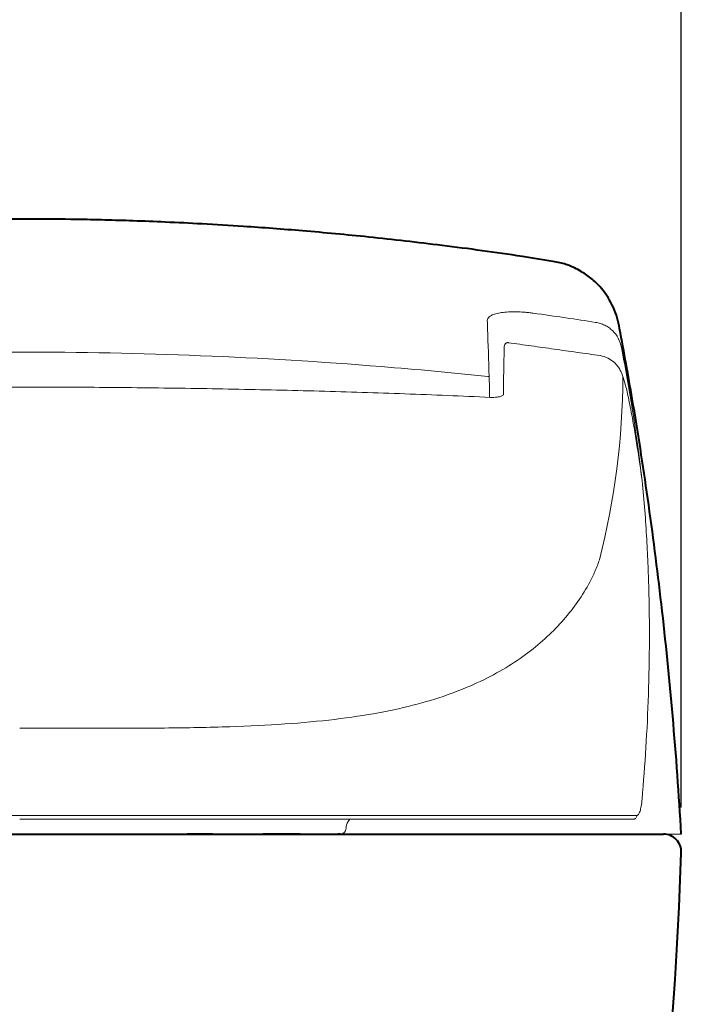
# Model space of a CAD drawing. Units: millimetres. Extents: x 187 to 2687, y 353 to 3793.
# Drawn here: x 1989 to 2212, y 1015 to 1347 of the extents above; entities that cross this region are included whole.
import ezdxf

# ---------------------------------------------------------------- set-up
doc = ezdxf.new("R2010")
doc.units = ezdxf.units.MM
for name, color, linetype, lineweight in [('body', 7, 'Continuous', 40), ('dim', 2, 'Continuous', 13), ('FITTING', 6, 'Continuous', 20)]:
    doc.layers.add(name, color=color, linetype=linetype, lineweight=lineweight)
doc.styles.add('aa', font='romans.shx', dxfattribs={"bigfont": 'chineset.shx'})
doc.dimstyles.new('ad', dxfattribs={"dimtxt": 40, "dimasz": 40, "dimexe": 20, "dimexo": 15, "dimgap": 10, "dimtad": 1, "dimtih": 1, "dimtoh": 1, "dimdec": 0, "dimzin": 0, "dimdsep": 46, "dimtxsty": 'aa', "dimcen": 0, "dimadec": 0, "dimazin": 0, "dimtfac": 1, "dimtdec": 0, "dimtmove": 0, "dimatfit": 3, "dimfxl": 0, "dimtolj": 1, "dimtzin": 0, "dimarcsym": 0})

# ---------------------------------------------------------------- blocks, each defined once
blk = doc.blocks.new('*D7')
at = {"layer": 'Defpoints', "color": 0, "transparency": 16777216}
for p in [(1725.93, 1471.41), (1725.93, 1072.65), (2211.94, 1066.64)]:
    blk.add_point(p, dxfattribs=at)
at = {"layer": 'dim', "color": 0, "lineweight": -2, "transparency": 16777216}
for p, q in [((1725.93, 1087.65), (1725.93, 1491.41)), ((2211.94, 1081.64), (2211.94, 1491.41)), ((2171.94, 1471.41), (1765.93, 1471.41))]:
    blk.add_line(p, q, dxfattribs=at)
at = {"layer": 'dim', "color": 0, "transparency": 16777216}
for points in [[(1765.93, 1478.08), (1765.93, 1464.75), (1725.93, 1471.41)], [(2171.94, 1478.08), (2171.94, 1464.75), (2211.94, 1471.41)]]:
    blk.add_solid(points, dxfattribs=at)
at = {"layer": 'dim', "transparency": 16777216, "insert": (1968.93, 1501.41), "char_height": 40, "attachment_point": 5, "style": 'aa'}
blk.add_mtext('\\A1;485', dxfattribs=at)

msp = doc.modelspace()

# ---------------------------------------------------------------- linework, layer by layer
at = {"layer": 'body'}
msp.add_line((2195.81, 1072.65), (2197.62, 1072.65), dxfattribs=at)
for centre, radius, start, end in [((2205.94, 1066.64), 6, 357.7861, 90.0407), ((858.5, 1111.21), 1354.18, 341.54871, 358.10387)]:
    msp.add_arc(centre, radius, start, end, dxfattribs=at)
at = {"layer": 'body', "color": 7}
for points, knots in [([(2169.35, 1265.65), (2165.69, 1266.26), (2153.04, 1268.29), (2132.12, 1271.1), (2107.41, 1273.94), (2085.09, 1276.03), (2066.37, 1277.44), (2050.95, 1278.37), (2038.55, 1278.98), (2027.66, 1279.4), (2017.64, 1279.7), (2006.36, 1279.93), (1992.48, 1280.07), (1975.32, 1279.99), (1955.67, 1279.58), (1933.54, 1278.72), (1909.14, 1277.28), (1882.5, 1275.12), (1853.7, 1272.07), (1828.24, 1268.79), (1812.42, 1266.27), (1807.31, 1265.34)], [0.0067824, 0.0067824, 0.0067824, 0.0067824, 0.0370737, 0.1114802, 0.1792207, 0.2402682, 0.2946016, 0.3325719, 0.3663826, 0.3960302, 0.4215901, 0.4482157, 0.4881566, 0.5348781, 0.5883773, 0.6486464, 0.715672, 0.7880577, 0.8669138, 0.952206, 0.9977157, 0.9977157, 0.9977157, 0.9977157]), ([(2191.16, 1243.1), (2190.77, 1245.56), (2189.32, 1250.3), (2186.01, 1255.82), (2182.03, 1259.79), (2178.24, 1262.46), (2174.1, 1264.53), (2170.84, 1265.37), (2169.35, 1265.65)], [0, 0, 0, 0, 0.2447961, 0.4957644, 0.6242972, 0.7555539, 0.8899826, 0.9909514, 0.9909514, 0.9909514, 0.9909514]), ([(2211.94, 1072.65), (2211.17, 1085.94), (2209.29, 1111.83), (2205.49, 1149.59), (2200.88, 1185.24), (2196.1, 1216.13), (2192.64, 1235.07), (2191.16, 1243.1)], [0, 0, 0, 0, 0.232017, 0.452873, 0.662387, 0.860436, 1, 1, 1, 1])]:
    msp.add_open_spline(points, degree=3, knots=knots, dxfattribs=at)
at = {"layer": 'body'}
for points, degree, knots in [([(1771.99, 1072.65), (1771.98, 1072.65), (1772.07, 1072.65), (1772.93, 1072.65), (1773.82, 1072.65), (1775.57, 1072.65), (1777.41, 1072.65), (1780.15, 1072.65), (1783.04, 1072.65), (1786.96, 1072.65), (1789, 1072.65), (1791.3, 1072.65), (1793.68, 1072.65), (1796.34, 1072.65), (1801.92, 1072.65), (1808.84, 1072.65), (1812.47, 1072.65), (1816.46, 1072.65), (1820.6, 1072.65), (1825.09, 1072.65), (1829.74, 1072.65), (1834.76, 1072.65), (1839.97, 1072.65), (1845.61, 1072.65), (1851.5, 1072.65), (1857.77, 1072.65), (1864.35, 1072.65), (1871.44, 1072.65), (1878.86, 1072.65), (1886.68, 1072.65), (1894.85, 1072.65), (1903.51, 1072.65), (1912.63, 1072.65), (1922.14, 1072.65), (1927.13, 1072.65), (1932.19, 1072.65), (1937.41, 1072.65), (1942.67, 1072.65), (1948.18, 1072.65), (1953.56, 1072.65), (1959.28, 1072.65), (1964.95, 1072.65), (1971.09, 1072.65), (1976.79, 1072.65), (1980, 1072.65), (1982.82, 1072.65), (1986.01, 1072.65), (1988.96, 1072.65)], 2, [0, 0, 0, 0.015638, 0.097668, 0.097668, 0.179699, 0.179699, 0.261729, 0.261729, 0.343759, 0.343759, 0.384774, 0.384774, 0.425789, 0.425789, 0.507819, 0.507819, 0.548834, 0.548834, 0.589849, 0.589849, 0.630864, 0.630864, 0.671879, 0.671879, 0.712894, 0.712894, 0.75391, 0.75391, 0.794925, 0.794925, 0.83594, 0.83594, 0.876955, 0.876955, 0.897462, 0.897462, 0.91797, 0.91797, 0.938477, 0.938477, 0.958985, 0.958985, 0.979492, 0.979492, 0.989746, 0.989746, 1, 1, 1]), ([(1988.96, 1072.65), (1991.91, 1072.65), (1995.1, 1072.65), (1996.57, 1072.65), (1998.13, 1072.65), (1999.57, 1072.65), (2001.13, 1072.65), (2006.82, 1072.65), (2012.96, 1072.65), (2018.63, 1072.65), (2024.35, 1072.65), (2029.72, 1072.65), (2035.23, 1072.65), (2040.49, 1072.65), (2045.71, 1072.65), (2050.76, 1072.65), (2055.76, 1072.65), (2060.59, 1072.65), (2065.31, 1072.65), (2069.88, 1072.65), (2074.38, 1072.65), (2083.03, 1072.65), (2091.2, 1072.65), (2099.02, 1072.65), (2106.44, 1072.65), (2113.52, 1072.65), (2120.11, 1072.65), (2126.38, 1072.65), (2132.27, 1072.65), (2137.9, 1072.65), (2143.11, 1072.65), (2148.13, 1072.65), (2152.79, 1072.65), (2157.28, 1072.65), (2161.41, 1072.65), (2165.4, 1072.65), (2169.04, 1072.65), (2172.55, 1072.65), (2175.71, 1072.65), (2178.79, 1072.65), (2181.54, 1072.65), (2184.21, 1072.65), (2186.59, 1072.65), (2188.88, 1072.65), (2190.93, 1072.65), (2194.51, 1072.65), (2205.93, 1072.65)], 2, [0, 0, 0, 0.014029, 0.014029, 0.021043, 0.021043, 0.028058, 0.028058, 0.056115, 0.056115, 0.084173, 0.084173, 0.11223, 0.11223, 0.140288, 0.140288, 0.168345, 0.168345, 0.196403, 0.196403, 0.224461, 0.224461, 0.280576, 0.280576, 0.336691, 0.336691, 0.392806, 0.392806, 0.448921, 0.448921, 0.505036, 0.505036, 0.561151, 0.561151, 0.617267, 0.617267, 0.673382, 0.673382, 0.729497, 0.729497, 0.785612, 0.785612, 0.841727, 0.841727, 0.897842, 0.897842, 1, 1, 1]), ([(2053.92, 1072.65), (2052.23, 1072.65), (2050.54, 1072.65), (2047.7, 1072.65), (2046.55, 1072.65), (2045.4, 1072.65)], 3, [0, 0, 0, 0, 0.595268, 0.595268, 1, 1, 1, 1]), ([(2083.48, 1072.65), (2081.83, 1072.65), (2078.97, 1072.65), (2074.74, 1072.65), (2072.29, 1072.65), (2071.07, 1072.65)], 3, [0, 0, 0, 0, 0.451741, 0.732143, 1, 1, 1, 1]), ([(2096.72, 1072.65), (2096.66, 1072.65), (2096.5, 1072.65), (2096.28, 1072.65), (2096.18, 1072.65)], 3, [0, 0, 0, 0, 0.585349, 1, 1, 1, 1])]:
    msp.add_open_spline(points, degree=degree, knots=knots, dxfattribs=at)
for points in [[(2073.61, 1072.65), (2074.63, 1072.65), (2075.63, 1072.65), (2076.59, 1072.65)], [(2096.96, 1072.65), (2096.95, 1072.65), (2096.94, 1072.65), (2096.89, 1072.65)]]:
    msp.add_open_spline(points, degree=3, dxfattribs=at)
at = {"layer": 'FITTING'}
for p, q in [((1781.03, 1078.96), (2196.9, 1078.96)), ((2211.94, 1072.65), (2205.93, 1072.65))]:
    msp.add_line(p, q, dxfattribs=at)
for centre, radius, start, end in [((1937.32, 1228.18), 254.96, 345.6816, 359.7184), ((2103.14, 1074.62), 4.2, 146.9497, 179.4156), ((2102.95, 1074.7), 4, 132.4811, 146.4168), ((2096.94, 1074.65), 2, 315.2889, 0.4783)]:
    msp.add_arc(centre, radius, start, end, dxfattribs=at)
msp.add_ellipse((2195.72, 1078.85), major_axis=(0, -1.2), ratio=0.989616, start_param=0, end_param=1.667966, dxfattribs=at)
for points, degree, knots in [([(2146.56, 1245.88), (2146.59, 1246.08), (2146.68, 1246.49), (2147.16, 1247.04), (2147.99, 1247.6), (2149.33, 1248.12), (2151.28, 1248.52), (2153.6, 1248.75), (2156.22, 1248.78), (2158.59, 1248.66), (2160.55, 1248.48), (2161.54, 1248.35), (2162.04, 1248.29)], 3, [0, 0, 0, 0, 0.088344, 0.175664, 0.263447, 0.390563, 0.514085, 0.635073, 0.75528, 0.87631, 0.937978, 1, 1, 1, 1]), ([(2162.04, 1248.29), (2165.71, 1247.77), (2172.73, 1246.78), (2179.73, 1245.71), (2183.07, 1245.19)], 3, [0, 0, 0, 0, 0.523394, 1, 1, 1, 1]), ([(2183.07, 1245.19), (2183.61, 1245.09), (2184.66, 1244.89), (2186.14, 1244.27), (2187.52, 1243.46), (2189.18, 1242.09), (2190.89, 1239.91), (2191.48, 1237.81), (2191.78, 1236.76)], 3, [0, 0, 0, 0, 0.125925, 0.248567, 0.371338, 0.496812, 0.747709, 1, 1, 1, 1]), ([(2153.65, 1238.34), (2153.58, 1238.36), (2153.47, 1238.36), (2153.31, 1238.34), (2153.23, 1238.32), (2153.14, 1238.3), (2153.02, 1238.26), (2152.83, 1238.17), (2152.54, 1237.92), (2152.31, 1237.34), (2152.21, 1236.6), (2152.22, 1236.12)], 3, [0, 0, 0, 0, 0.035656, 0.052218, 0.06075, 0.070068, 0.093391, 0.126849, 0.233253, 0.573763, 1, 1, 1, 1]), ([(2110.83, 1230.28), (2070.29, 1233.55), (1988.96, 1236.83), (1907.64, 1233.55), (1867.1, 1230.28)], 3, [0, 0, 0, 0, 0.5, 1, 1, 1, 1]), ([(2191.78, 1236.76), (2192.74, 1231.48), (2194.68, 1220.85), (2196.41, 1210.19), (2198.77, 1191.83)], 3, [0, 0, 0, 0, 0.496147, 1, 1, 1, 1]), ([(2192.27, 1226.92), (2192.26, 1226.95), (2192, 1227.68), (2191.51, 1228.85), (2190.64, 1230.33), (2189.19, 1231.91), (2187.18, 1233.28), (2185.54, 1233.82), (2184.59, 1233.99)], 3, [0.0427692, 0.0427692, 0.0427692, 0.0427692, 0.0498369, 0.2803814, 0.4505424, 0.5878994, 0.7691186, 0.9806889, 0.9806889, 0.9806889, 0.9806889]), ([(2147.35, 1220), (2147.34, 1220.59), (2147.3, 1222.3), (2147.24, 1224.78), (2147.21, 1226.2), (2147.19, 1226.9)], 3, [0, 0, 0, 0, 0.202107, 0.607084, 1, 1, 1, 1]), ([(2192.27, 1226.92), (2192.59, 1226), (2193.05, 1224.41), (2193.7, 1221.76), (2194.28, 1219.07), (2194.93, 1215.75), (2195.37, 1213.31), (2195.63, 1211.99)], 3, [0.4547864, 0.4547864, 0.4547864, 0.4547864, 0.5914542, 0.6776419, 0.7743067, 0.8819242, 1, 1, 1, 1]), ([(2147.52, 1219.91), (2142.73, 1220.13), (2133.17, 1220.55), (2118.78, 1221.1), (2104.38, 1221.59), (2089.95, 1222.02), (2075.52, 1222.38), (2061.07, 1222.69), (2046.6, 1222.94), (2032.13, 1223.14), (2017.65, 1223.28), (2003.16, 1223.36), (1984.68, 1223.39), (1962.2, 1223.31), (1935.75, 1223.03), (1909.32, 1222.56), (1882.95, 1221.9), (1856.64, 1221.04), (1839.21, 1220.29), (1830.49, 1219.92)], 3, [0, 0, 0, 0, 0.0457889, 0.091501, 0.1371452, 0.1827306, 0.228266, 0.2737601, 0.3192214, 0.3646587, 0.4100803, 0.4554947, 0.5009102, 0.5838668, 0.6668439, 0.7498931, 0.8330666, 0.9164174, 0.9997283, 0.9997283, 0.9997283, 0.9997283]), ([(2151.98, 1220.78), (2151.96, 1220.74), (2151.85, 1220.59), (2151.35, 1220.29), (2150.16, 1220.01), (2148.75, 1219.89), (2147.9, 1219.9), (2147.43, 1219.92)], 3, [0.120234, 0.120234, 0.120234, 0.120234, 0.1991716, 0.4290628, 0.6941712, 0.8415728, 1, 1, 1, 1]), ([(2195.63, 1211.99), (2195.96, 1210.01), (2196.29, 1208.04), (2197.26, 1202.06), (2197.9, 1198.04), (2198.77, 1191.83)], 3, [0, 0, 0, 0, 0.329866, 0.329866, 1, 1, 1, 1]), ([(2198.77, 1191.83), (2199.07, 1188.46), (2199.67, 1181.88), (2200.3, 1172.23), (2200.75, 1163.05), (2201.03, 1154.33), (2201.18, 1146.08), (2201.22, 1134.59), (2200.94, 1119.89), (2200.11, 1101.99), (2199.18, 1090.24), (2198.72, 1084.46)], 3, [0, 0, 0, 0, 0.094182, 0.184077, 0.269639, 0.350829, 0.427616, 0.49998, 0.671602, 0.838318, 1, 1, 1, 1]), ([(2184.35, 1165.12), (2184.13, 1164.49), (2183.65, 1163.14), (2182.99, 1161.56), (2182.14, 1159.7), (2180.39, 1156.17), (2175.87, 1148.84), (2167.33, 1139.02), (2155.85, 1130.25), (2144.41, 1124.08), (2131.26, 1118.57), (2111.18, 1113.11), (2085.08, 1110), (2059.78, 1108.78), (2042.09, 1108.44), (2026.48, 1108.35), (2016.48, 1108.35), (2008.05, 1108.36), (2001.79, 1108.38), (1995.38, 1108.39), (1991.1, 1108.4), (1988.96, 1108.4)], 3, [0, 0, 0, 0, 0.01456, 0.031286, 0.039205, 0.062593, 0.125037, 0.249907, 0.374884, 0.437076, 0.499196, 0.624146, 0.748843, 0.809839, 0.87429, 0.904404, 0.937255, 0.952428, 0.968482, 0.98424, 1, 1, 1, 1]), ([(2196.9, 1078.96), (2197.01, 1078.98), (2197.22, 1079.01), (2197.51, 1079.28), (2197.78, 1079.72), (2198.11, 1080.54), (2198.46, 1081.95), (2198.64, 1083.62), (2198.72, 1084.46)], 3, [0, 0, 0, 0, 0.125717, 0.250486, 0.375074, 0.500255, 0.7505, 1, 1, 1, 1]), ([(2194.54, 1077.65), (2190.6, 1077.65), (2185.44, 1077.65), (2179.98, 1077.65), (2173.09, 1077.65), (2169.49, 1077.65), (2165.56, 1077.65), (2161.49, 1077.65), (2157.04, 1077.65), (2152.43, 1077.65), (2147.4, 1077.65), (2142.22, 1077.65), (2136.55, 1077.65), (2130.66, 1077.65), (2124.33, 1077.65), (2117.67, 1077.65), (2110.55, 1077.65), (2103.06, 1077.65), (2095.21, 1077.65), (2086.92, 1077.65), (2078.11, 1077.65), (2068.69, 1077.65), (2058.93, 1077.65), (2053.75, 1077.65), (2048.56, 1077.65), (2043.16, 1077.65), (2037.69, 1077.65), (2031.95, 1077.65), (2026.24, 1077.65), (2023.25, 1077.65), (2020.27, 1077.65), (2017.21, 1077.65), (2014.19, 1077.65), (2011.05, 1077.65), (2008.03, 1077.65), (2004.86, 1077.65), (2001.79, 1077.65), (1998.57, 1077.65), (1995.43, 1077.65), (1992.17, 1077.65), (1988.96, 1077.65)], 2, [0, 0, 0, 0.125, 0.125, 0.25, 0.25, 0.3125, 0.3125, 0.375, 0.375, 0.4375, 0.4375, 0.5, 0.5, 0.5625, 0.5625, 0.625, 0.625, 0.6875, 0.6875, 0.75, 0.75, 0.8125, 0.8125, 0.84375, 0.84375, 0.875, 0.875, 0.90625, 0.90625, 0.921875, 0.921875, 0.9375, 0.9375, 0.953125, 0.953125, 0.96875, 0.96875, 0.984375, 0.984375, 1, 1, 1]), ([(2098.36, 1073.24), (2098.32, 1073.17), (2098.17, 1073.05), (2097.82, 1072.83), (2097.61, 1072.74), (2097.25, 1072.66), (2097.1, 1072.65), (2096.96, 1072.65)], 3, [0, 0, 0, 0, 0.334829, 0.334829, 0.739183, 0.739183, 1, 1, 1, 1])]:
    msp.add_open_spline(points, degree=degree, knots=knots, dxfattribs=at)
for points, degree in [([(2146.64, 1242.86), (2146.62, 1243.9), (2146.58, 1244.9), (2146.56, 1245.88)], 3), ([(2147.19, 1226.9), (2147.01, 1232.57), (2146.83, 1237.94), (2146.65, 1242.92)], 3), ([(2184.59, 1233.99), (2153.65, 1238.34)], 1), ([(2151.98, 1220.78), (2152.05, 1226.16), (2152.13, 1231.26), (2152.22, 1236.12)], 3), ([(2146.75, 1226.96), (2134.79, 1228.21), (2122.81, 1229.32), (2110.83, 1230.28)], 3), ([(2147.19, 1226.9), (2147.05, 1226.92), (2146.9, 1226.94), (2146.75, 1226.96)], 3), ([(2194.57, 1077.65), (2194.56, 1077.65), (2194.55, 1077.65), (2194.54, 1077.65)], 3), ([(2195.72, 1077.65), (2195.34, 1077.65), (2194.96, 1077.65), (2194.57, 1077.65)], 3)]:
    msp.add_open_spline(points, degree=degree, dxfattribs=at)

# ---------------------------------------------------------------- dimensions: what is measured, and where the dimension line sits
at = {"layer": 'dim'}
dim = msp.add_linear_dim(base=(1725.93, 1471.41), p1=(2211.94, 1066.64), p2=(1725.93, 1072.65), text='485', dimstyle='ad', override={"dimclrt": 256}, dxfattribs=at)
dim.commit()
dim.dimension.update_dxf_attribs({"geometry": '*D7', "text_midpoint": (1968.93, 1501.41)})

doc.saveas('drawing.dxf')
